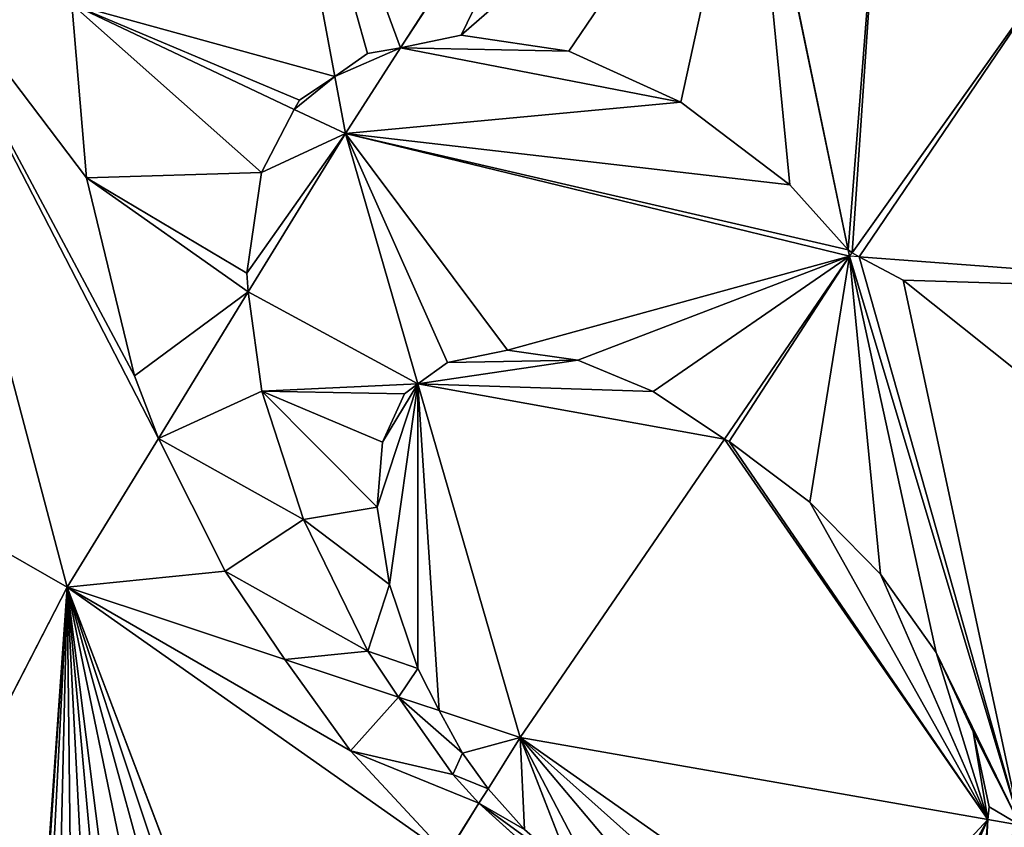
# Model space of a CAD drawing. Extents: x -2 to 26, y -1.7 to 10.7.
# Drawn here: x 8.4 to 8.5, y 2.4 to 2.5 of the extents above; entities that cross this region are included whole.
import ezdxf

# ---------------------------------------------------------------- set-up
doc = ezdxf.new("R2010")
doc.units = 0
doc.layers.get('0').update_dxf_attribs({"color": 13, "linetype": 'CONTINUOUS'})

msp = doc.modelspace()

# ---------------------------------------------------------------- linework, layer by layer
for p, q in [((8.448895, 2.465747, 0.216043), (8.442166, 2.50182, 0.226122)), ((8.473443, 2.497453, 0.262375), (8.454559, 2.468201, 0.224259)), ((8.484673, 2.491011, 0.27004), (8.493043, 2.450854, 0.253503)), ((8.425889, 2.421819, 0.139653), (8.410676, 2.479349, 0.160461)), ((8.493374, 2.450597, 0.253549), (8.510769, 2.475046, 0.275911)), ((8.42629, 2.471966, 0.182091), (8.427548, 2.457029, 0.171902)), ((8.42629, 2.471966, 0.182091), (8.445415, 2.462922, 0.208585)), ((8.459768, 2.469301, 0.230387), (8.454559, 2.468201, 0.224259)), ((8.469025, 2.467931, 0.239185), (8.459768, 2.469301, 0.230387)), ((8.451708, 2.467723, 0.220508), (8.448895, 2.465747, 0.216043)), ((8.454559, 2.468201, 0.224259), (8.44981, 2.460844, 0.214673)), ((8.454559, 2.468201, 0.224259), (8.451708, 2.467723, 0.220508)), ((8.478657, 2.463543, 0.246475), (8.469025, 2.467931, 0.239185)), ((8.448895, 2.465747, 0.216043), (8.445864, 2.463708, 0.209796)), ((8.44981, 2.460844, 0.214673), (8.448895, 2.465747, 0.216043)), ((8.445864, 2.463708, 0.209796), (8.445415, 2.462922, 0.208585)), ((8.488007, 2.456435, 0.251759), (8.478657, 2.463543, 0.246475)), ((8.445415, 2.462922, 0.208585), (8.442584, 2.457487, 0.199026)), ((8.445415, 2.462922, 0.208585), (8.44981, 2.460844, 0.214673)), ((8.441461, 2.447224, 0.188491), (8.44981, 2.460844, 0.214673)), ((8.44981, 2.460844, 0.214673), (8.45603, 2.439323, 0.202855)), ((8.44981, 2.460844, 0.214673), (8.49316, 2.450296, 0.253273)), ((8.442584, 2.457487, 0.199026), (8.441339, 2.448836, 0.189614)), ((8.427548, 2.457029, 0.171902), (8.431666, 2.44, 0.165057)), ((8.493043, 2.450854, 0.253503), (8.488007, 2.456435, 0.251759)), ((8.493374, 2.450597, 0.253549), (8.493043, 2.450854, 0.253503)), ((8.493043, 2.450854, 0.253503), (8.49316, 2.450296, 0.253273)), ((8.49316, 2.450296, 0.253273), (8.493374, 2.450597, 0.253549)), ((8.493972, 2.450235, 0.253564), (8.493374, 2.450597, 0.253549)), ((8.49316, 2.450296, 0.253273), (8.482391, 2.434566, 0.227766)), ((8.493972, 2.450235, 0.253564), (8.49316, 2.450296, 0.253273)), ((8.49316, 2.450296, 0.253273), (8.50783, 2.401371, 0.218054)), ((8.536845, 2.447018, 0.268935), (8.493972, 2.450235, 0.253564)), ((8.49777, 2.448235, 0.253475), (8.493972, 2.450235, 0.253564)), ((8.441339, 2.448836, 0.189614), (8.441461, 2.447224, 0.188491)), ((8.507967, 2.440092, 0.250886), (8.49777, 2.448235, 0.253475)), ((8.433727, 2.434606, 0.164234), (8.441461, 2.447224, 0.188491)), ((8.441461, 2.447224, 0.188491), (8.442624, 2.438699, 0.181828)), ((8.390501, 2.442117, 0.07858), (8.425889, 2.421819, 0.139653)), ((8.45858, 2.44116, 0.207258), (8.463755, 2.442199, 0.213859)), ((8.463755, 2.442199, 0.213859), (8.469788, 2.441346, 0.219765)), ((8.469788, 2.441346, 0.219765), (8.476268, 2.43866, 0.224572)), ((8.45603, 2.439323, 0.202855), (8.45858, 2.44116, 0.207258)), ((8.431666, 2.44, 0.165057), (8.433727, 2.434606, 0.164234)), ((8.454883, 2.438448, 0.200244), (8.45603, 2.439323, 0.202855)), ((8.45603, 2.439323, 0.202855), (8.464822, 2.408903, 0.186151)), ((8.442624, 2.438699, 0.181828), (8.446202, 2.427639, 0.176336)), ((8.452992, 2.434288, 0.19325), (8.454883, 2.438448, 0.200244)), ((8.476268, 2.43866, 0.224572), (8.482391, 2.434566, 0.227766)), ((8.425889, 2.421819, 0.139653), (8.433727, 2.434606, 0.164234)), ((8.433727, 2.434606, 0.164234), (8.439459, 2.42322, 0.161698)), ((8.482391, 2.434566, 0.227766), (8.464822, 2.408903, 0.186151)), ((8.482391, 2.434566, 0.227766), (8.482799, 2.43435, 0.227925)), ((8.452552, 2.428699, 0.187052), (8.452992, 2.434288, 0.19325)), ((8.482799, 2.43435, 0.227925), (8.489735, 2.429144, 0.229101)), ((8.453592, 2.422062, 0.18207), (8.452552, 2.428699, 0.187052)), ((8.489735, 2.429144, 0.229101), (8.495806, 2.422962, 0.228513)), ((8.446202, 2.427639, 0.176336), (8.451743, 2.416333, 0.173588)), ((8.439459, 2.42322, 0.161698), (8.444593, 2.415614, 0.161992)), ((8.495806, 2.422962, 0.228513), (8.500597, 2.416225, 0.226202)), ((8.425889, 2.421819, 0.139653), (8.408949, 2.388947, 0.063361)), ((8.442325, 2.378528, 0.117362), (8.425889, 2.421819, 0.139653)), ((8.444593, 2.415614, 0.161992), (8.425889, 2.421819, 0.139653)), ((8.456041, 2.41483, 0.178647), (8.453592, 2.422062, 0.18207)), ((8.451743, 2.416333, 0.173588), (8.45436, 2.412374, 0.173657)), ((8.500597, 2.416225, 0.226202), (8.503782, 2.409393, 0.222325)), ((8.444593, 2.415614, 0.161992), (8.45026, 2.407757, 0.162138)), ((8.45436, 2.412374, 0.173657), (8.444593, 2.415614, 0.161992)), ((8.457863, 2.411212, 0.17784), (8.456041, 2.41483, 0.178647)), ((8.457863, 2.411212, 0.17784), (8.45436, 2.412374, 0.173657)), ((8.45436, 2.412374, 0.173657), (8.459054, 2.405711, 0.173607)), ((8.464822, 2.408903, 0.186151), (8.457863, 2.411212, 0.17784)), ((8.459866, 2.407568, 0.176931), (8.457863, 2.411212, 0.17784)), ((8.503782, 2.409393, 0.222325), (8.505143, 2.402932, 0.217146)), ((8.464822, 2.408903, 0.186151), (8.462076, 2.404503, 0.176988)), ((8.464822, 2.408903, 0.186151), (8.505038, 2.40186, 0.215984)), ((8.469299, 2.397398, 0.177803), (8.464822, 2.408903, 0.186151)), ((8.45026, 2.407757, 0.162138), (8.45854, 2.398835, 0.165186)), ((8.462076, 2.404503, 0.176988), (8.459866, 2.407568, 0.176931)), ((8.459054, 2.405711, 0.173607), (8.461293, 2.403246, 0.174372)), ((8.462076, 2.404503, 0.176988), (8.461293, 2.403246, 0.174372)), ((8.465204, 2.400988, 0.176795), (8.462076, 2.404503, 0.176988)), ((8.461293, 2.403246, 0.174372), (8.45854, 2.398835, 0.165186)), ((8.461293, 2.403246, 0.174372), (8.468221, 2.396999, 0.175862)), ((8.505143, 2.402932, 0.217146), (8.505038, 2.40186, 0.215984)), ((8.505038, 2.40186, 0.215984), (8.504793, 2.397392, 0.210891)), ((8.505038, 2.40186, 0.215984), (8.50783, 2.401371, 0.218054))]:
    msp.add_line(p, q)

# ---------------------------------------------------------------- meshes
at = {"color": 7}
mesh = msp.add_polyface(dxfattribs=at)
corners = [(8.451708, 2.467723, 0.220508), (8.442166, 2.50182, 0.226122), (8.448895, 2.465747, 0.216043), (8.454559, 2.468201, 0.224259), (8.473443, 2.497453, 0.262375), (8.46609, 2.50156, 0.25542), (8.453662, 2.504102, 0.241425), (8.442327, 2.501935, 0.226379)]
mesh.append_faces([[corners[k] for k in face] for face in [(0, 1, 2), (1, 6, 7)]], dxfattribs={"vtx0": -1, "color": 7})
mesh.append_faces([[corners[k] for k in face] for face in [(1, 0, 3), (1, 3, 4), (1, 4, 5), (1, 5, 6)]], dxfattribs={"vtx0": -1, "vtx2": -1, "color": 7})
mesh = msp.add_polyface(dxfattribs=at)
corners = [(8.445864, 2.463708, 0.209796), (8.42629, 2.471966, 0.182091), (8.445415, 2.462922, 0.208585), (8.448895, 2.465747, 0.216043), (8.442166, 2.50182, 0.226122), (8.426292, 2.472551, 0.18244), (8.429159, 2.486146, 0.195231), (8.434618, 2.496163, 0.210224)]
mesh.append_faces([[corners[k] for k in face] for face in [(0, 1, 2), (6, 4, 7)]], dxfattribs={"vtx0": -1, "color": 7})
mesh.append_faces([[corners[k] for k in face] for face in [(1, 4, 5), (5, 4, 6)]], dxfattribs={"vtx0": -1, "vtx1": -1, "color": 7})
mesh.append_faces([[corners[k] for k in face] for face in [(1, 0, 3), (1, 3, 4)]], dxfattribs={"vtx0": -1, "vtx2": -1, "color": 7})
mesh = msp.add_polyface(dxfattribs=at)
corners = [(8.484673, 2.491011, 0.27004), (8.488007, 2.456435, 0.251759), (8.493043, 2.450854, 0.253503), (8.478657, 2.463543, 0.246475), (8.469025, 2.467931, 0.239185), (8.459768, 2.469301, 0.230387), (8.473443, 2.497453, 0.262375), (8.454559, 2.468201, 0.224259), (8.479439, 2.494848, 0.266994)]
mesh.append_faces([[corners[k] for k in face] for face in [(0, 1, 2), (5, 6, 7), (6, 0, 8)]], dxfattribs={"vtx0": -1, "color": 7})
mesh.append_faces([[corners[k] for k in face] for face in [(1, 0, 3), (3, 0, 4), (4, 0, 5)]], dxfattribs={"vtx0": -1, "vtx1": -1, "color": 7})
mesh.append_faces([[corners[k] for k in face] for face in [(6, 5, 0)]], dxfattribs={"vtx0": -1, "vtx1": -1, "vtx2": -1, "color": 7})
mesh = msp.add_polyface(dxfattribs=at)
corners = [(8.493043, 2.450854, 0.253503), (8.495794, 2.486053, 0.273513), (8.484673, 2.491011, 0.27004), (8.493374, 2.450597, 0.253549), (8.510769, 2.475046, 0.275911)]
mesh.append_faces([[corners[k] for k in face] for face in [(0, 1, 2), (1, 3, 4)]], dxfattribs={"vtx0": -1, "color": 7})
mesh.append_faces([[corners[k] for k in face] for face in [(1, 0, 3)]], dxfattribs={"vtx0": -1, "vtx2": -1, "color": 7})
at = {"color": 155}
mesh = msp.add_polyface(dxfattribs=at)
corners = [(8.410676, 2.479349, 0.160461), (8.390501, 2.442117, 0.07858), (8.425889, 2.421819, 0.139653)]
mesh.append_faces([[corners[k] for k in face] for face in [(0, 1, 2)]], dxfattribs={"color": 155})
mesh = msp.add_polyface(dxfattribs=at)
corners = [(8.433727, 2.434606, 0.164234), (8.410676, 2.479349, 0.160461), (8.425889, 2.421819, 0.139653), (8.431666, 2.44, 0.165057), (8.427548, 2.457029, 0.171902), (8.42629, 2.471966, 0.182091)]
mesh.append_faces([[corners[k] for k in face] for face in [(0, 1, 2), (1, 4, 5)]], dxfattribs={"vtx0": -1, "color": 155})
mesh.append_faces([[corners[k] for k in face] for face in [(1, 0, 3), (1, 3, 4)]], dxfattribs={"vtx0": -1, "vtx2": -1, "color": 155})
at = {"color": 7}
mesh = msp.add_polyface(dxfattribs=at)
corners = [(8.493972, 2.450235, 0.253564), (8.510769, 2.475046, 0.275911), (8.493374, 2.450597, 0.253549), (8.536845, 2.447018, 0.268935), (8.51172, 2.474512, 0.275963), (8.526737, 2.461341, 0.273804)]
mesh.append_faces([[corners[k] for k in face] for face in [(0, 1, 2), (4, 3, 5)]], dxfattribs={"vtx0": -1, "color": 7})
mesh.append_faces([[corners[k] for k in face] for face in [(1, 3, 4)]], dxfattribs={"vtx0": -1, "vtx1": -1, "color": 7})
mesh.append_faces([[corners[k] for k in face] for face in [(1, 0, 3)]], dxfattribs={"vtx0": -1, "vtx2": -1, "color": 7})
mesh = msp.add_polyface(dxfattribs=at)
corners = [(8.441461, 2.447224, 0.188491), (8.431666, 2.44, 0.165057), (8.433727, 2.434606, 0.164234), (8.427548, 2.457029, 0.171902), (8.441339, 2.448836, 0.189614), (8.442584, 2.457487, 0.199026), (8.42629, 2.471966, 0.182091), (8.445415, 2.462922, 0.208585)]
mesh.append_faces([[corners[k] for k in face] for face in [(0, 1, 2), (6, 5, 7)]], dxfattribs={"vtx0": -1, "color": 7})
mesh.append_faces([[corners[k] for k in face] for face in [(1, 0, 3), (3, 5, 6)]], dxfattribs={"vtx0": -1, "vtx1": -1, "color": 7})
mesh.append_faces([[corners[k] for k in face] for face in [(3, 0, 4), (3, 4, 5)]], dxfattribs={"vtx0": -1, "vtx2": -1, "color": 7})
at = {"color": 18}
mesh = msp.add_polyface(dxfattribs=at)
corners = [(8.493043, 2.450854, 0.253503), (8.44981, 2.460844, 0.214673), (8.49316, 2.450296, 0.253273), (8.488007, 2.456435, 0.251759), (8.478657, 2.463543, 0.246475), (8.454559, 2.468201, 0.224259), (8.469025, 2.467931, 0.239185), (8.459768, 2.469301, 0.230387)]
mesh.append_faces([[corners[k] for k in face] for face in [(0, 1, 2), (5, 6, 7)]], dxfattribs={"vtx0": -1, "color": 18})
mesh.append_faces([[corners[k] for k in face] for face in [(1, 4, 5)]], dxfattribs={"vtx0": -1, "vtx1": -1, "color": 18})
mesh.append_faces([[corners[k] for k in face] for face in [(1, 0, 3), (1, 3, 4), (5, 4, 6)]], dxfattribs={"vtx0": -1, "vtx2": -1, "color": 18})
mesh = msp.add_polyface(dxfattribs=at)
corners = [(8.454559, 2.468201, 0.224259), (8.448895, 2.465747, 0.216043), (8.44981, 2.460844, 0.214673), (8.451708, 2.467723, 0.220508)]
mesh.append_faces([[corners[k] for k in face] for face in [(0, 1, 2), (1, 0, 3)]], dxfattribs={"vtx0": -1, "color": 18})
mesh = msp.add_polyface(dxfattribs=at)
corners = [(8.448895, 2.465747, 0.216043), (8.445415, 2.462922, 0.208585), (8.44981, 2.460844, 0.214673), (8.445864, 2.463708, 0.209796)]
mesh.append_faces([[corners[k] for k in face] for face in [(0, 1, 2), (1, 0, 3)]], dxfattribs={"vtx0": -1, "color": 18})
mesh = msp.add_polyface(dxfattribs=at)
corners = [(8.44981, 2.460844, 0.214673), (8.441339, 2.448836, 0.189614), (8.441461, 2.447224, 0.188491), (8.442584, 2.457487, 0.199026), (8.445415, 2.462922, 0.208585)]
mesh.append_faces([[corners[k] for k in face] for face in [(0, 1, 2), (3, 0, 4)]], dxfattribs={"vtx0": -1, "color": 18})
mesh.append_faces([[corners[k] for k in face] for face in [(1, 0, 3)]], dxfattribs={"vtx0": -1, "vtx1": -1, "color": 18})
mesh = msp.add_polyface(dxfattribs=at)
corners = [(8.456041, 2.41483, 0.178647), (8.45436, 2.412374, 0.173657), (8.457863, 2.411212, 0.17784), (8.451743, 2.416333, 0.173588), (8.453592, 2.422062, 0.18207), (8.446202, 2.427639, 0.176336), (8.452552, 2.428699, 0.187052), (8.442624, 2.438699, 0.181828), (8.452992, 2.434288, 0.19325), (8.454883, 2.438448, 0.200244), (8.45603, 2.439323, 0.202855), (8.441461, 2.447224, 0.188491), (8.44981, 2.460844, 0.214673)]
mesh.append_faces([[corners[k] for k in face] for face in [(0, 1, 2), (11, 10, 12)]], dxfattribs={"vtx0": -1, "color": 18})
mesh.append_faces([[corners[k] for k in face] for face in [(1, 0, 3), (3, 4, 5), (5, 6, 7), (7, 10, 11)]], dxfattribs={"vtx0": -1, "vtx1": -1, "color": 18})
mesh.append_faces([[corners[k] for k in face] for face in [(3, 0, 4), (5, 4, 6), (7, 6, 8), (7, 8, 9), (7, 9, 10)]], dxfattribs={"vtx0": -1, "vtx2": -1, "color": 18})
mesh = msp.add_polyface(dxfattribs=at)
corners = [(8.49316, 2.450296, 0.253273), (8.476268, 2.43866, 0.224572), (8.482391, 2.434566, 0.227766), (8.469788, 2.441346, 0.219765), (8.463755, 2.442199, 0.213859), (8.45858, 2.44116, 0.207258), (8.44981, 2.460844, 0.214673), (8.45603, 2.439323, 0.202855)]
mesh.append_faces([[corners[k] for k in face] for face in [(0, 1, 2), (5, 6, 7)]], dxfattribs={"vtx0": -1, "color": 18})
mesh.append_faces([[corners[k] for k in face] for face in [(1, 0, 3), (3, 0, 4), (6, 4, 0)]], dxfattribs={"vtx0": -1, "vtx1": -1, "color": 18})
mesh.append_faces([[corners[k] for k in face] for face in [(6, 5, 4)]], dxfattribs={"vtx0": -1, "vtx2": -1, "color": 18})
mesh = msp.add_polyface(dxfattribs=at)
corners = [(8.50783, 2.401371, 0.218054), (8.505143, 2.402932, 0.217146), (8.505038, 2.40186, 0.215984), (8.482799, 2.43435, 0.227925), (8.49316, 2.450296, 0.253273), (8.482391, 2.434566, 0.227766), (8.489735, 2.429144, 0.229101), (8.495806, 2.422962, 0.228513), (8.500597, 2.416225, 0.226202), (8.503782, 2.409393, 0.222325)]
mesh.append_faces([[corners[k] for k in face] for face in [(0, 1, 2), (3, 4, 5)]], dxfattribs={"vtx0": -1, "color": 18})
mesh.append_faces([[corners[k] for k in face] for face in [(4, 8, 0)]], dxfattribs={"vtx0": -1, "vtx1": -1, "color": 18})
mesh.append_faces([[corners[k] for k in face] for face in [(4, 3, 6), (4, 6, 7), (4, 7, 8), (0, 8, 9), (0, 9, 1)]], dxfattribs={"vtx0": -1, "vtx2": -1, "color": 18})
mesh = msp.add_polyface(dxfattribs=at)
corners = [(8.50783, 2.401371, 0.218054), (8.493972, 2.450235, 0.253564), (8.49316, 2.450296, 0.253273), (8.49777, 2.448235, 0.253475), (8.507967, 2.440092, 0.250886), (8.520839, 2.417608, 0.237288), (8.515693, 2.430662, 0.246165), (8.520421, 2.420588, 0.239633)]
mesh.append_faces([[corners[k] for k in face] for face in [(0, 1, 2), (6, 5, 7)]], dxfattribs={"vtx0": -1, "color": 18})
mesh.append_faces([[corners[k] for k in face] for face in [(1, 0, 3), (3, 0, 4), (4, 5, 6)]], dxfattribs={"vtx0": -1, "vtx1": -1, "color": 18})
mesh.append_faces([[corners[k] for k in face] for face in [(4, 0, 5)]], dxfattribs={"vtx0": -1, "vtx2": -1, "color": 18})
at = {"color": 7}
mesh = msp.add_polyface(dxfattribs=at)
corners = [(8.49777, 2.448235, 0.253475), (8.536845, 2.447018, 0.268935), (8.493972, 2.450235, 0.253564), (8.507967, 2.440092, 0.250886), (8.515693, 2.430662, 0.246165), (8.520421, 2.420588, 0.239633), (8.520839, 2.417608, 0.237288), (8.540059, 2.441596, 0.265702), (8.537578, 2.446217, 0.268566)]
mesh.append_faces([[corners[k] for k in face] for face in [(0, 1, 2), (1, 7, 8)]], dxfattribs={"vtx0": -1, "color": 7})
mesh.append_faces([[corners[k] for k in face] for face in [(1, 0, 3), (1, 3, 4), (1, 4, 5), (1, 5, 6), (1, 6, 7)]], dxfattribs={"vtx0": -1, "vtx2": -1, "color": 7})
mesh = msp.add_polyface(dxfattribs=at)
corners = [(8.451743, 2.416333, 0.173588), (8.444593, 2.415614, 0.161992), (8.45436, 2.412374, 0.173657), (8.439459, 2.42322, 0.161698), (8.446202, 2.427639, 0.176336), (8.433727, 2.434606, 0.164234), (8.442624, 2.438699, 0.181828), (8.441461, 2.447224, 0.188491)]
mesh.append_faces([[corners[k] for k in face] for face in [(0, 1, 2), (5, 6, 7)]], dxfattribs={"vtx0": -1, "color": 7})
mesh.append_faces([[corners[k] for k in face] for face in [(1, 0, 3), (3, 4, 5)]], dxfattribs={"vtx0": -1, "vtx1": -1, "color": 7})
mesh.append_faces([[corners[k] for k in face] for face in [(3, 0, 4), (5, 4, 6)]], dxfattribs={"vtx0": -1, "vtx2": -1, "color": 7})
at = {"color": 155}
mesh = msp.add_polyface(dxfattribs=at)
corners = [(8.390501, 2.442117, 0.07858), (8.408949, 2.388947, 0.063361), (8.425889, 2.421819, 0.139653)]
mesh.append_faces([[corners[k] for k in face] for face in [(0, 1, 2)]], dxfattribs={"color": 155})
at = {"color": 18}
mesh = msp.add_polyface(dxfattribs=at)
corners = [(8.482391, 2.434566, 0.227766), (8.45603, 2.439323, 0.202855), (8.464822, 2.408903, 0.186151), (8.476268, 2.43866, 0.224572), (8.469788, 2.441346, 0.219765), (8.45858, 2.44116, 0.207258), (8.463755, 2.442199, 0.213859)]
mesh.append_faces([[corners[k] for k in face] for face in [(0, 1, 2), (5, 4, 6)]], dxfattribs={"vtx0": -1, "color": 18})
mesh.append_faces([[corners[k] for k in face] for face in [(1, 4, 5)]], dxfattribs={"vtx0": -1, "vtx1": -1, "color": 18})
mesh.append_faces([[corners[k] for k in face] for face in [(1, 0, 3), (1, 3, 4)]], dxfattribs={"vtx0": -1, "vtx2": -1, "color": 18})
mesh = msp.add_polyface(dxfattribs=at)
corners = [(8.45603, 2.439323, 0.202855), (8.457863, 2.411212, 0.17784), (8.464822, 2.408903, 0.186151), (8.456041, 2.41483, 0.178647), (8.453592, 2.422062, 0.18207), (8.452552, 2.428699, 0.187052), (8.452992, 2.434288, 0.19325), (8.454883, 2.438448, 0.200244)]
mesh.append_faces([[corners[k] for k in face] for face in [(0, 1, 2), (6, 0, 7)]], dxfattribs={"vtx0": -1, "color": 18})
mesh.append_faces([[corners[k] for k in face] for face in [(1, 0, 3), (3, 0, 4), (4, 0, 5), (5, 0, 6)]], dxfattribs={"vtx0": -1, "vtx1": -1, "color": 18})
at = {"color": 155}
mesh = msp.add_polyface(dxfattribs=at)
corners = [(8.439459, 2.42322, 0.161698), (8.425889, 2.421819, 0.139653), (8.444593, 2.415614, 0.161992), (8.433727, 2.434606, 0.164234)]
mesh.append_faces([[corners[k] for k in face] for face in [(0, 1, 2), (1, 0, 3)]], dxfattribs={"vtx0": -1, "color": 155})
at = {"color": 18}
mesh = msp.add_polyface(dxfattribs=at)
corners = [(8.505038, 2.40186, 0.215984), (8.482391, 2.434566, 0.227766), (8.464822, 2.408903, 0.186151), (8.482799, 2.43435, 0.227925), (8.489735, 2.429144, 0.229101), (8.495806, 2.422962, 0.228513), (8.500597, 2.416225, 0.226202), (8.503782, 2.409393, 0.222325), (8.505143, 2.402932, 0.217146)]
mesh.append_faces([[corners[k] for k in face] for face in [(0, 1, 2), (7, 0, 8)]], dxfattribs={"vtx0": -1, "color": 18})
mesh.append_faces([[corners[k] for k in face] for face in [(1, 0, 3), (3, 0, 4), (4, 0, 5), (5, 0, 6), (6, 0, 7)]], dxfattribs={"vtx0": -1, "vtx1": -1, "color": 18})
at = {"color": 155}
mesh = msp.add_polyface(dxfattribs=at)
corners = [(8.425889, 2.421819, 0.139653), (8.439344, 2.381254, 0.11484), (8.442325, 2.378528, 0.117362), (8.436106, 2.384459, 0.112412), (8.432889, 2.387886, 0.110309), (8.429722, 2.391502, 0.108552), (8.428525, 2.392792, 0.107789), (8.427329, 2.393841, 0.106718), (8.426214, 2.394577, 0.105412), (8.425258, 2.39495, 0.10396), (8.42905, 2.383792, 0.097318), (8.408949, 2.388947, 0.063361), (8.431861, 2.379739, 0.097798), (8.425272, 2.389939, 0.09757), (8.424535, 2.391391, 0.097943), (8.424071, 2.392697, 0.098679), (8.423911, 2.393768, 0.099728), (8.424066, 2.394531, 0.101018), (8.424525, 2.394934, 0.102462)]
mesh.append_faces([[corners[k] for k in face] for face in [(0, 1, 2), (10, 11, 12)]], dxfattribs={"vtx0": -1, "color": 155})
mesh.append_faces([[corners[k] for k in face] for face in [(1, 0, 3), (3, 0, 4), (4, 0, 5), (5, 0, 6), (6, 0, 7), (7, 0, 8), (8, 0, 9), (11, 16, 0)]], dxfattribs={"vtx0": -1, "vtx1": -1, "color": 155})
mesh.append_faces([[corners[k] for k in face] for face in [(11, 10, 13), (11, 13, 14), (11, 14, 15), (11, 15, 16), (0, 16, 17), (0, 17, 18), (0, 18, 9)]], dxfattribs={"vtx0": -1, "vtx2": -1, "color": 155})
mesh = msp.add_polyface(dxfattribs=at)
corners = [(8.45854, 2.398835, 0.165186), (8.442618, 2.378303, 0.11757), (8.444785, 2.376788, 0.119277), (8.442325, 2.378528, 0.117362), (8.425889, 2.421819, 0.139653), (8.45026, 2.407757, 0.162138), (8.444593, 2.415614, 0.161992)]
mesh.append_faces([[corners[k] for k in face] for face in [(0, 1, 2), (4, 5, 6)]], dxfattribs={"vtx0": -1, "color": 155})
mesh.append_faces([[corners[k] for k in face] for face in [(1, 0, 3), (3, 0, 4)]], dxfattribs={"vtx0": -1, "vtx1": -1, "color": 155})
mesh.append_faces([[corners[k] for k in face] for face in [(4, 0, 5)]], dxfattribs={"vtx0": -1, "vtx2": -1, "color": 155})
at = {"color": 7}
mesh = msp.add_polyface(dxfattribs=at)
corners = [(8.461293, 2.403246, 0.174372), (8.45026, 2.407757, 0.162138), (8.45854, 2.398835, 0.165186), (8.459054, 2.405711, 0.173607), (8.45436, 2.412374, 0.173657), (8.444593, 2.415614, 0.161992)]
mesh.append_faces([[corners[k] for k in face] for face in [(0, 1, 2), (1, 4, 5)]], dxfattribs={"vtx0": -1, "color": 7})
mesh.append_faces([[corners[k] for k in face] for face in [(1, 0, 3), (1, 3, 4)]], dxfattribs={"vtx0": -1, "vtx2": -1, "color": 7})
at = {"color": 18}
mesh = msp.add_polyface(dxfattribs=at)
corners = [(8.462076, 2.404503, 0.176988), (8.459054, 2.405711, 0.173607), (8.461293, 2.403246, 0.174372), (8.459866, 2.407568, 0.176931), (8.45436, 2.412374, 0.173657), (8.457863, 2.411212, 0.17784)]
mesh.append_faces([[corners[k] for k in face] for face in [(0, 1, 2), (4, 3, 5)]], dxfattribs={"vtx0": -1, "color": 18})
mesh.append_faces([[corners[k] for k in face] for face in [(1, 3, 4)]], dxfattribs={"vtx0": -1, "vtx1": -1, "color": 18})
mesh.append_faces([[corners[k] for k in face] for face in [(1, 0, 3)]], dxfattribs={"vtx0": -1, "vtx2": -1, "color": 18})
mesh = msp.add_polyface(dxfattribs=at)
corners = [(8.464822, 2.408903, 0.186151), (8.459866, 2.407568, 0.176931), (8.462076, 2.404503, 0.176988), (8.457863, 2.411212, 0.17784)]
mesh.append_faces([[corners[k] for k in face] for face in [(0, 1, 2), (1, 0, 3)]], dxfattribs={"vtx0": -1, "color": 18})
mesh = msp.add_polyface(dxfattribs=at)
corners = [(8.464822, 2.408903, 0.186151), (8.465204, 2.400988, 0.176795), (8.469299, 2.397398, 0.177803), (8.462076, 2.404503, 0.176988)]
mesh.append_faces([[corners[k] for k in face] for face in [(0, 1, 2), (1, 0, 3)]], dxfattribs={"vtx0": -1, "color": 18})
mesh = msp.add_polyface(dxfattribs=at)
corners = [(8.471803, 2.395598, 0.178179), (8.464822, 2.408903, 0.186151), (8.469299, 2.397398, 0.177803), (8.479247, 2.391785, 0.180969), (8.486515, 2.389528, 0.18529), (8.493113, 2.388982, 0.190848), (8.505038, 2.40186, 0.215984), (8.498591, 2.390184, 0.197263), (8.500509, 2.391565, 0.200555), (8.50465, 2.397113, 0.210455), (8.504793, 2.397392, 0.210891)]
mesh.append_faces([[corners[k] for k in face] for face in [(0, 1, 2), (6, 9, 10)]], dxfattribs={"vtx0": -1, "color": 18})
mesh.append_faces([[corners[k] for k in face] for face in [(1, 5, 6)]], dxfattribs={"vtx0": -1, "vtx1": -1, "color": 18})
mesh.append_faces([[corners[k] for k in face] for face in [(1, 0, 3), (1, 3, 4), (1, 4, 5), (6, 5, 7), (6, 7, 8), (6, 8, 9)]], dxfattribs={"vtx0": -1, "vtx2": -1, "color": 18})
mesh = msp.add_polyface(dxfattribs=at)
corners = [(8.469299, 2.397398, 0.177803), (8.468221, 2.396999, 0.175862), (8.469898, 2.39586, 0.176687), (8.461293, 2.403246, 0.174372), (8.465204, 2.400988, 0.176795), (8.462076, 2.404503, 0.176988)]
mesh.append_faces([[corners[k] for k in face] for face in [(0, 1, 2), (3, 4, 5)]], dxfattribs={"vtx0": -1, "color": 18})
mesh.append_faces([[corners[k] for k in face] for face in [(1, 0, 3)]], dxfattribs={"vtx0": -1, "vtx1": -1, "color": 18})
mesh.append_faces([[corners[k] for k in face] for face in [(3, 0, 4)]], dxfattribs={"vtx0": -1, "vtx2": -1, "color": 18})
at = {"color": 7}
mesh = msp.add_polyface(dxfattribs=at)
corners = [(8.469898, 2.39586, 0.176687), (8.463311, 2.394652, 0.16636), (8.472813, 2.388368, 0.171251), (8.45854, 2.398835, 0.165186), (8.468221, 2.396999, 0.175862), (8.461293, 2.403246, 0.174372)]
mesh.append_faces([[corners[k] for k in face] for face in [(0, 1, 2), (3, 4, 5)]], dxfattribs={"vtx0": -1, "color": 7})
mesh.append_faces([[corners[k] for k in face] for face in [(1, 0, 3)]], dxfattribs={"vtx0": -1, "vtx1": -1, "color": 7})
mesh.append_faces([[corners[k] for k in face] for face in [(3, 0, 4)]], dxfattribs={"vtx0": -1, "vtx2": -1, "color": 7})
at = {"color": 18}
mesh = msp.add_polyface(dxfattribs=at)
corners = [(8.50783, 2.401371, 0.218054), (8.504793, 2.397392, 0.210891), (8.50465, 2.397113, 0.210455), (8.505038, 2.40186, 0.215984)]
mesh.append_faces([[corners[k] for k in face] for face in [(0, 1, 2), (1, 0, 3)]], dxfattribs={"vtx0": -1, "color": 18})
mesh = msp.add_polyface(dxfattribs=at)
corners = [(8.499608, 2.386836, 0.19439), (8.500509, 2.391565, 0.200555), (8.497095, 2.386994, 0.192396), (8.508072, 2.388761, 0.203903), (8.502605, 2.393069, 0.204081), (8.511798, 2.391362, 0.210088), (8.50465, 2.397113, 0.210455), (8.50783, 2.401371, 0.218054)]
mesh.append_faces([[corners[k] for k in face] for face in [(0, 1, 2), (6, 5, 7)]], dxfattribs={"vtx0": -1, "color": 18})
mesh.append_faces([[corners[k] for k in face] for face in [(1, 3, 4), (4, 5, 6)]], dxfattribs={"vtx0": -1, "vtx1": -1, "color": 18})
mesh.append_faces([[corners[k] for k in face] for face in [(1, 0, 3), (4, 3, 5)]], dxfattribs={"vtx0": -1, "vtx2": -1, "color": 18})

doc.saveas('drawing.dxf')
